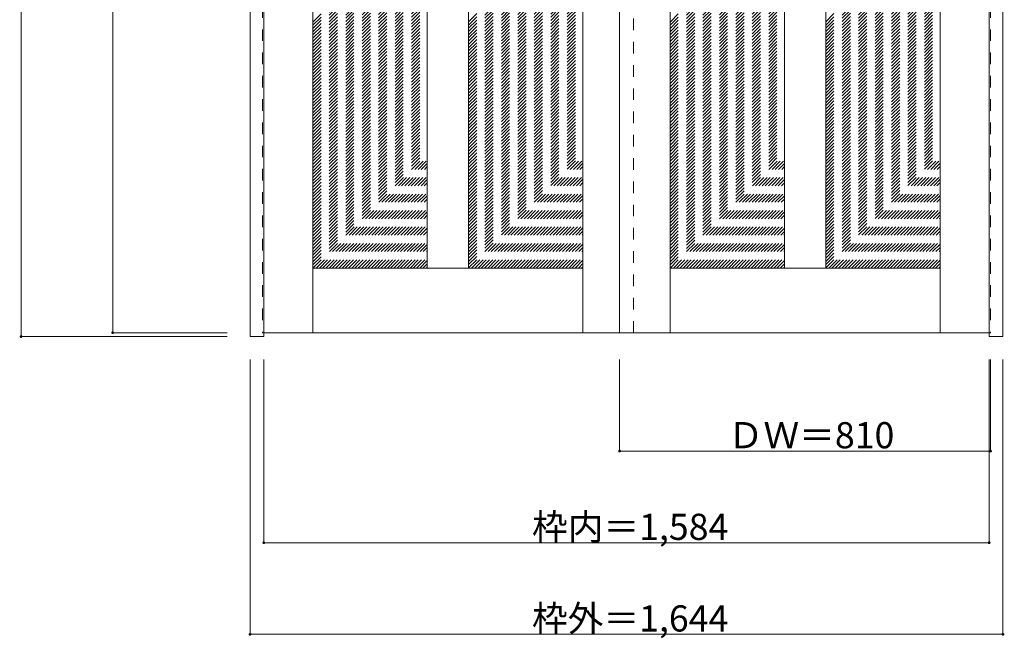
# Model space of a CAD drawing. Units: millimetres. Extents: x -1377 to 850, y -1571 to 1126.
# Drawn here: x -1300 to 850, y -1571 to -221 of the extents above; entities that cross this region are included whole.
import ezdxf

# ---------------------------------------------------------------- set-up
doc = ezdxf.new("R2010")
doc.units = ezdxf.units.MM
doc.header["$LTSCALE"] = 30
doc.linetypes.add('JWW_DASHED1', pattern=[1.693333, 0.846667, -0.846667])
doc.layers.add('0-0', color=7, linetype='Continuous')
doc.layers.add('寸法', color=7, linetype='Continuous')

msp = doc.modelspace()

# ---------------------------------------------------------------- linework, layer by layer
at = {"layer": '0-0', "color": 92, "linetype": 'Continuous', "lineweight": 13}
for p, q in [((-796.7, -912.3), (-796.7, 1123.2)), ((-766.7, -912.3), (-766.7, 1123.2)), ((817.3, -903.3), (817.3, 1123.2)), ((847.3, -912.3), (847.3, 1123.2)), ((-659.7, -903.8), (-659.7, 1079.2)), ((-69.7, -903.8), (-69.7, 1079.2)), ((10.3, -903.8), (10.3, 1079.2)), ((120.3, 1079.2), (120.3, -903.8)), ((710.3, -903.8), (710.3, 1079.2)), ((-409.7, 944.2), (-409.7, -762.8)), ((-319.7, 944.2), (-319.7, -762.8)), ((370.3, 944.2), (370.3, -762.8)), ((460.3, 944.2), (460.3, -762.8)), ((-69.7, -762.8), (-659.7, -762.8)), ((710.3, -762.8), (120.3, -762.8)), ((-766.7, -912.3), (-796.7, -912.3)), ((-766.7, -903.8), (817.3, -903.8)), ((817.3, -903.6), (817.3, -903.3)), ((817.3, -912.3), (817.3, -903.6)), ((847.3, -912.3), (817.3, -912.3))]:
    msp.add_line(p, q, dxfattribs=at)
at = {"layer": '0-0', "color": 120, "linetype": 'JWW_DASHED1', "lineweight": 5}
for p, q in [((-769.7, 1079.2), (-769.7, -903.8)), ((40.3, -903.8), (40.3, 1079.2)), ((820.3, 1079.2), (820.3, -903.8)), ((-659.7, -225.6), (-409.7, 24.4)), ((-319.7, -225), (-69.7, 25)), ((120.3, -225.6), (370.3, 24.4)), ((460.3, -225), (710.3, 25)), ((-659.7, -232.7), (-409.7, 17.3)), ((-659.7, -239.7), (-409.7, 10.3)), ((-659.7, -246.8), (-409.7, 3.2)), ((-319.7, -232.1), (-69.7, 17.9)), ((-319.7, -239.2), (-69.7, 10.8)), ((-319.7, -246.2), (-69.7, 3.8)), ((120.3, -232.7), (370.3, 17.3)), ((120.3, -239.7), (370.3, 10.3)), ((120.3, -246.8), (370.3, 3.2)), ((460.3, -232.1), (710.3, 17.9)), ((460.3, -239.2), (710.3, 10.8)), ((460.3, -246.2), (710.3, 3.8)), ((-659.7, -253.9), (-409.7, -3.9)), ((-659.7, -261), (-409.7, -11)), ((-659.7, -268), (-409.7, -18)), ((-319.7, -253.3), (-69.7, -3.3)), ((-319.7, -260.4), (-69.7, -10.4)), ((-319.7, -267.4), (-69.7, -17.4)), ((120.3, -253.9), (370.3, -3.9)), ((120.3, -261), (370.3, -11)), ((120.3, -268), (370.3, -18)), ((460.3, -253.3), (710.3, -3.3)), ((460.3, -260.4), (710.3, -10.4)), ((460.3, -267.4), (710.3, -17.4)), ((-659.7, -275.1), (-409.7, -25.1)), ((-659.7, -282.2), (-409.7, -32.2)), ((-659.7, -289.2), (-409.7, -39.2)), ((-319.7, -274.5), (-69.7, -24.5)), ((-319.7, -281.6), (-69.7, -31.6)), ((-319.7, -288.7), (-69.7, -38.7)), ((120.3, -275.1), (370.3, -25.1)), ((120.3, -282.2), (370.3, -32.2)), ((120.3, -289.2), (370.3, -39.2)), ((460.3, -274.5), (710.3, -24.5)), ((460.3, -281.6), (710.3, -31.6)), ((460.3, -288.7), (710.3, -38.7)), ((-659.7, -296.3), (-409.7, -46.3)), ((-659.7, -303.4), (-409.7, -53.4)), ((-659.7, -310.5), (-409.7, -60.5)), ((-319.7, -295.7), (-69.7, -45.7)), ((-319.7, -302.8), (-69.7, -52.8)), ((-319.7, -309.9), (-69.7, -59.9)), ((120.3, -296.3), (370.3, -46.3)), ((120.3, -303.4), (370.3, -53.4)), ((120.3, -310.5), (370.3, -60.5)), ((460.3, -295.7), (710.3, -45.7)), ((460.3, -302.8), (710.3, -52.8)), ((460.3, -309.9), (710.3, -59.9)), ((-659.7, -317.5), (-409.7, -67.5)), ((-659.7, -324.6), (-409.7, -74.6)), ((-659.7, -331.7), (-409.7, -81.7)), ((-319.7, -316.9), (-69.7, -66.9)), ((-319.7, -324), (-69.7, -74)), ((-319.7, -331.1), (-69.7, -81.1)), ((120.3, -317.5), (370.3, -67.5)), ((120.3, -324.6), (370.3, -74.6)), ((120.3, -331.7), (370.3, -81.7)), ((460.3, -316.9), (710.3, -66.9)), ((460.3, -324), (710.3, -74)), ((460.3, -331.1), (710.3, -81.1)), ((-659.7, -338.7), (-409.7, -88.7)), ((-659.7, -345.8), (-409.7, -95.8)), ((-659.7, -352.9), (-409.7, -102.9)), ((-319.7, -338.2), (-69.7, -88.2)), ((-319.7, -345.2), (-69.7, -95.2)), ((-319.7, -352.3), (-69.7, -102.3)), ((120.3, -338.7), (370.3, -88.7)), ((120.3, -345.8), (370.3, -95.8)), ((120.3, -352.9), (370.3, -102.9)), ((460.3, -338.2), (710.3, -88.2)), ((460.3, -345.2), (710.3, -95.2)), ((460.3, -352.3), (710.3, -102.3)), ((-659.7, -360), (-409.7, -110)), ((-659.7, -367), (-409.7, -117)), ((-659.7, -374.1), (-409.7, -124.1)), ((-319.7, -359.4), (-69.7, -109.4)), ((-319.7, -366.4), (-69.7, -116.4)), ((-319.7, -373.5), (-69.7, -123.5)), ((120.3, -360), (370.3, -110)), ((120.3, -367), (370.3, -117)), ((120.3, -374.1), (370.3, -124.1)), ((460.3, -359.4), (710.3, -109.4)), ((460.3, -366.4), (710.3, -116.4)), ((460.3, -373.5), (710.3, -123.5)), ((-659.7, -381.2), (-409.7, -131.2)), ((-659.7, -388.2), (-409.7, -138.2)), ((-659.7, -395.3), (-409.7, -145.3)), ((-319.7, -380.6), (-69.7, -130.6)), ((-319.7, -387.7), (-69.7, -137.7)), ((-319.7, -394.7), (-69.7, -144.7)), ((120.3, -381.2), (370.3, -131.2)), ((120.3, -388.2), (370.3, -138.2)), ((120.3, -395.3), (370.3, -145.3)), ((460.3, -380.6), (710.3, -130.6)), ((460.3, -387.7), (710.3, -137.7)), ((460.3, -394.7), (710.3, -144.7)), ((-659.7, -402.4), (-409.7, -152.4)), ((-659.7, -409.5), (-409.7, -159.5)), ((-659.7, -416.5), (-409.7, -166.5)), ((-319.7, -401.8), (-69.7, -151.8)), ((-319.7, -408.9), (-69.7, -158.9)), ((-319.7, -415.9), (-69.7, -165.9)), ((120.3, -402.4), (370.3, -152.4)), ((120.3, -409.5), (370.3, -159.5)), ((120.3, -416.5), (370.3, -166.5)), ((460.3, -401.8), (710.3, -151.8)), ((460.3, -408.9), (710.3, -158.9)), ((460.3, -415.9), (710.3, -165.9)), ((-659.7, -423.6), (-409.7, -173.6)), ((-659.7, -430.7), (-409.7, -180.7)), ((-659.7, -437.7), (-409.7, -187.7)), ((-319.7, -423), (-69.7, -173)), ((-319.7, -430.1), (-69.7, -180.1)), ((-319.7, -437.2), (-69.7, -187.2)), ((120.3, -423.6), (370.3, -173.6)), ((120.3, -430.7), (370.3, -180.7)), ((120.3, -437.7), (370.3, -187.7)), ((460.3, -423), (710.3, -173)), ((460.3, -430.1), (710.3, -180.1)), ((460.3, -437.2), (710.3, -187.2)), ((-659.7, -444.8), (-409.7, -194.8)), ((-659.7, -451.9), (-409.7, -201.9)), ((-659.7, -459), (-409.7, -209)), ((-319.7, -444.2), (-69.7, -194.2)), ((-319.7, -451.3), (-69.7, -201.3)), ((-319.7, -458.4), (-69.7, -208.4)), ((120.3, -444.8), (370.3, -194.8)), ((120.3, -451.9), (370.3, -201.9)), ((120.3, -459), (370.3, -209)), ((460.3, -444.2), (710.3, -194.2)), ((460.3, -451.3), (710.3, -201.3)), ((460.3, -458.4), (710.3, -208.4)), ((-659.7, -466), (-409.7, -216)), ((-659.7, -473.1), (-409.7, -223.1)), ((-659.7, -480.2), (-409.7, -230.2)), ((-319.7, -465.4), (-69.7, -215.4)), ((-319.7, -472.5), (-69.7, -222.5)), ((-319.7, -479.6), (-69.7, -229.6)), ((120.3, -466), (370.3, -216)), ((120.3, -473.1), (370.3, -223.1)), ((120.3, -480.2), (370.3, -230.2)), ((460.3, -465.4), (710.3, -215.4)), ((460.3, -472.5), (710.3, -222.5)), ((460.3, -479.6), (710.3, -229.6)), ((-659.7, -487.2), (-409.7, -237.2)), ((-659.7, -494.3), (-409.7, -244.3)), ((-659.7, -501.4), (-409.7, -251.4)), ((-319.7, -486.6), (-69.7, -236.6)), ((-319.7, -493.7), (-69.7, -243.7)), ((-319.7, -500.8), (-69.7, -250.8)), ((-319.7, -507.9), (-69.7, -257.9)), ((120.3, -487.2), (370.3, -237.2)), ((120.3, -494.3), (370.3, -244.3)), ((120.3, -501.4), (370.3, -251.4)), ((460.3, -486.6), (710.3, -236.6)), ((460.3, -493.7), (710.3, -243.7)), ((460.3, -500.8), (710.3, -250.8)), ((460.3, -507.9), (710.3, -257.9)), ((-659.7, -508.4), (-409.7, -258.4)), ((-659.7, -515.5), (-409.7, -265.5)), ((-659.7, -522.6), (-409.7, -272.6)), ((-319.7, -514.9), (-69.7, -264.9)), ((-319.7, -522), (-69.7, -272)), ((-319.7, -529.1), (-69.7, -279.1)), ((120.3, -508.4), (370.3, -258.4)), ((120.3, -515.5), (370.3, -265.5)), ((120.3, -522.6), (370.3, -272.6)), ((460.3, -514.9), (710.3, -264.9)), ((460.3, -522), (710.3, -272)), ((460.3, -529.1), (710.3, -279.1)), ((-659.7, -529.7), (-409.7, -279.7)), ((-659.7, -536.7), (-409.7, -286.7)), ((-659.7, -543.8), (-409.7, -293.8)), ((-659.7, -550.9), (-409.7, -300.9)), ((-319.7, -536.1), (-69.7, -286.1)), ((-319.7, -543.2), (-69.7, -293.2)), ((-319.7, -550.3), (-69.7, -300.3)), ((120.3, -529.7), (370.3, -279.7)), ((120.3, -536.7), (370.3, -286.7)), ((120.3, -543.8), (370.3, -293.8)), ((120.3, -550.9), (370.3, -300.9)), ((460.3, -536.1), (710.3, -286.1)), ((460.3, -543.2), (710.3, -293.2)), ((460.3, -550.3), (710.3, -300.3)), ((-659.7, -557.9), (-409.7, -307.9)), ((-659.7, -565), (-409.7, -315)), ((-659.7, -572.1), (-409.7, -322.1)), ((-319.7, -557.4), (-69.7, -307.4)), ((-319.7, -564.4), (-69.7, -314.4)), ((-319.7, -571.5), (-69.7, -321.5)), ((120.3, -557.9), (370.3, -307.9)), ((120.3, -565), (370.3, -315)), ((120.3, -572.1), (370.3, -322.1)), ((460.3, -557.4), (710.3, -307.4)), ((460.3, -564.4), (710.3, -314.4)), ((460.3, -571.5), (710.3, -321.5)), ((-659.7, -579.2), (-409.7, -329.2)), ((-659.7, -586.2), (-409.7, -336.2)), ((-659.7, -593.3), (-409.7, -343.3)), ((-319.7, -578.6), (-69.7, -328.6)), ((-319.7, -585.6), (-69.7, -335.6)), ((-319.7, -592.7), (-69.7, -342.7)), ((120.3, -579.2), (370.3, -329.2)), ((120.3, -586.2), (370.3, -336.2)), ((120.3, -593.3), (370.3, -343.3)), ((460.3, -578.6), (710.3, -328.6)), ((460.3, -585.6), (710.3, -335.6)), ((460.3, -592.7), (710.3, -342.7)), ((-659.7, -600.4), (-409.7, -350.4)), ((-659.7, -607.4), (-409.7, -357.4)), ((-659.7, -614.5), (-409.7, -364.5)), ((-319.7, -599.8), (-69.7, -349.8)), ((-319.7, -606.9), (-69.7, -356.9)), ((-319.7, -613.9), (-69.7, -363.9)), ((120.3, -600.4), (370.3, -350.4)), ((120.3, -607.4), (370.3, -357.4)), ((120.3, -614.5), (370.3, -364.5)), ((460.3, -599.8), (710.3, -349.8)), ((460.3, -606.9), (710.3, -356.9)), ((460.3, -613.9), (710.3, -363.9)), ((-659.7, -621.6), (-409.7, -371.6)), ((-659.7, -628.7), (-409.7, -378.7)), ((-659.7, -635.7), (-409.7, -385.7)), ((-319.7, -621), (-69.7, -371)), ((-319.7, -628.1), (-69.7, -378.1)), ((-319.7, -635.1), (-69.7, -385.1)), ((120.3, -621.6), (370.3, -371.6)), ((120.3, -628.7), (370.3, -378.7)), ((120.3, -635.7), (370.3, -385.7)), ((460.3, -621), (710.3, -371)), ((460.3, -628.1), (710.3, -378.1)), ((460.3, -635.1), (710.3, -385.1)), ((-659.7, -642.8), (-409.7, -392.8)), ((-659.7, -649.9), (-409.7, -399.9)), ((-659.7, -656.9), (-409.7, -406.9)), ((-319.7, -642.2), (-69.7, -392.2)), ((-319.7, -649.3), (-69.7, -399.3)), ((-319.7, -656.4), (-69.7, -406.4)), ((120.3, -642.8), (370.3, -392.8)), ((120.3, -649.9), (370.3, -399.9)), ((120.3, -656.9), (370.3, -406.9)), ((460.3, -642.2), (710.3, -392.2)), ((460.3, -649.3), (710.3, -399.3)), ((460.3, -656.4), (710.3, -406.4)), ((-659.7, -664), (-409.7, -414)), ((-659.7, -671.1), (-409.7, -421.1)), ((-659.7, -678.2), (-409.7, -428.2)), ((-319.7, -663.4), (-69.7, -413.4)), ((-319.7, -670.5), (-69.7, -420.5)), ((-319.7, -677.6), (-69.7, -427.6)), ((120.3, -664), (370.3, -414)), ((120.3, -671.1), (370.3, -421.1)), ((120.3, -678.2), (370.3, -428.2)), ((460.3, -663.4), (710.3, -413.4)), ((460.3, -670.5), (710.3, -420.5)), ((460.3, -677.6), (710.3, -427.6)), ((-659.7, -685.2), (-409.7, -435.2)), ((-659.7, -692.3), (-409.7, -442.3)), ((-659.7, -699.4), (-409.7, -449.4)), ((-319.7, -684.6), (-69.7, -434.6)), ((-319.7, -691.7), (-69.7, -441.7)), ((-319.7, -698.8), (-69.7, -448.8)), ((120.3, -685.2), (370.3, -435.2)), ((120.3, -692.3), (370.3, -442.3)), ((120.3, -699.4), (370.3, -449.4)), ((460.3, -684.6), (710.3, -434.6)), ((460.3, -691.7), (710.3, -441.7)), ((460.3, -698.8), (710.3, -448.8)), ((-659.7, -706.4), (-409.7, -456.4)), ((-659.7, -713.5), (-409.7, -463.5)), ((-659.7, -720.6), (-409.7, -470.6)), ((-319.7, -705.9), (-69.7, -455.9)), ((-319.7, -712.9), (-69.7, -462.9)), ((-319.7, -720), (-69.7, -470)), ((120.3, -706.4), (370.3, -456.4)), ((120.3, -713.5), (370.3, -463.5)), ((120.3, -720.6), (370.3, -470.6)), ((460.3, -705.9), (710.3, -455.9)), ((460.3, -712.9), (710.3, -462.9)), ((460.3, -720), (710.3, -470)), ((-659.7, -727.7), (-409.7, -477.7)), ((-659.7, -734.7), (-409.7, -484.7)), ((-659.7, -741.8), (-409.7, -491.8)), ((-319.7, -727.1), (-69.7, -477.1)), ((-319.7, -734.1), (-69.7, -484.1)), ((-319.7, -741.2), (-69.7, -491.2)), ((120.3, -727.7), (370.3, -477.7)), ((120.3, -734.7), (370.3, -484.7)), ((120.3, -741.8), (370.3, -491.8)), ((460.3, -727.1), (710.3, -477.1)), ((460.3, -734.1), (710.3, -484.1)), ((460.3, -741.2), (710.3, -491.2)), ((-659.7, -748.9), (-409.7, -498.9)), ((-659.7, -755.9), (-409.7, -505.9)), ((-659.5, -762.8), (-409.7, -513)), ((-319.7, -748.3), (-69.7, -498.3)), ((-319.7, -755.3), (-69.7, -505.3)), ((-319.7, -762.4), (-69.7, -512.4)), ((120.3, -748.9), (370.3, -498.9)), ((120.3, -755.9), (370.3, -505.9)), ((120.5, -762.8), (370.3, -513)), ((460.3, -748.3), (710.3, -498.3)), ((460.3, -755.3), (710.3, -505.3)), ((460.3, -762.4), (710.3, -512.4)), ((-652.4, -762.8), (-409.7, -520.1)), ((-645.4, -762.8), (-409.7, -527.2)), ((-638.3, -762.8), (-409.7, -534.2)), ((-313, -762.8), (-69.7, -519.5)), ((-306, -762.8), (-69.7, -526.6)), ((-298.9, -762.8), (-69.7, -533.6)), ((127.6, -762.8), (370.3, -520.1)), ((134.6, -762.8), (370.3, -527.2)), ((141.7, -762.8), (370.3, -534.2)), ((467, -762.8), (710.3, -519.5)), ((474, -762.8), (710.3, -526.6)), ((481.1, -762.8), (710.3, -533.6)), ((-631.2, -762.8), (-409.7, -541.3)), ((-624.2, -762.8), (-409.7, -548.4)), ((-617.1, -762.8), (-409.7, -555.4)), ((-291.8, -762.8), (-69.7, -540.7)), ((-284.7, -762.8), (-69.7, -547.8)), ((-277.7, -762.8), (-69.7, -554.8)), ((148.8, -762.8), (370.3, -541.3)), ((155.8, -762.8), (370.3, -548.4)), ((162.9, -762.8), (370.3, -555.4)), ((488.2, -762.8), (710.3, -540.7)), ((495.3, -762.8), (710.3, -547.8)), ((502.3, -762.8), (710.3, -554.8)), ((-610, -762.8), (-409.7, -562.5)), ((-602.9, -762.8), (-409.7, -569.6)), ((-595.9, -762.8), (-409.7, -576.6)), ((-270.6, -762.8), (-69.7, -561.9)), ((-263.5, -762.8), (-69.7, -569)), ((-256.5, -762.8), (-69.7, -576.1)), ((170, -762.8), (370.3, -562.5)), ((177.1, -762.8), (370.3, -569.6)), ((184.1, -762.8), (370.3, -576.6)), ((509.4, -762.8), (710.3, -561.9)), ((516.5, -762.8), (710.3, -569)), ((523.5, -762.8), (710.3, -576.1)), ((-588.8, -762.8), (-409.7, -583.7)), ((-581.7, -762.8), (-409.7, -590.8)), ((-574.7, -762.8), (-409.7, -597.9)), ((-249.4, -762.8), (-69.7, -583.1)), ((-242.3, -762.8), (-69.7, -590.2)), ((-235.2, -762.8), (-69.7, -597.3)), ((191.2, -762.8), (370.3, -583.7)), ((198.3, -762.8), (370.3, -590.8)), ((205.3, -762.8), (370.3, -597.9)), ((530.6, -762.8), (710.3, -583.1)), ((537.7, -762.8), (710.3, -590.2)), ((544.8, -762.8), (710.3, -597.3)), ((-567.6, -762.8), (-409.7, -604.9)), ((-560.5, -762.8), (-409.7, -612)), ((-553.4, -762.8), (-409.7, -619.1)), ((-228.2, -762.8), (-69.7, -604.3)), ((-221.1, -762.8), (-69.7, -611.4)), ((-214, -762.8), (-69.7, -618.5)), ((212.4, -762.8), (370.3, -604.9)), ((219.5, -762.8), (370.3, -612)), ((226.6, -762.8), (370.3, -619.1)), ((551.8, -762.8), (710.3, -604.3)), ((558.9, -762.8), (710.3, -611.4)), ((566, -762.8), (710.3, -618.5)), ((-546.4, -762.8), (-409.7, -626.1)), ((-539.3, -762.8), (-409.7, -633.2)), ((-532.2, -762.8), (-409.7, -640.3)), ((-207, -762.8), (-69.7, -625.6)), ((-199.9, -762.8), (-69.7, -632.6)), ((-192.8, -762.8), (-69.7, -639.7)), ((233.6, -762.8), (370.3, -626.1)), ((240.7, -762.8), (370.3, -633.2)), ((247.8, -762.8), (370.3, -640.3)), ((573, -762.8), (710.3, -625.6)), ((580.1, -762.8), (710.3, -632.6)), ((587.2, -762.8), (710.3, -639.7)), ((-525.2, -762.8), (-409.7, -647.4)), ((-518.1, -762.8), (-409.7, -654.4)), ((-511, -762.8), (-409.7, -661.5)), ((-185.7, -762.8), (-69.7, -646.8)), ((-178.7, -762.8), (-69.7, -653.8)), ((-171.6, -762.8), (-69.7, -660.9)), ((254.8, -762.8), (370.3, -647.4)), ((261.9, -762.8), (370.3, -654.4)), ((269, -762.8), (370.3, -661.5)), ((594.3, -762.8), (710.3, -646.8)), ((601.3, -762.8), (710.3, -653.8)), ((608.4, -762.8), (710.3, -660.9)), ((-503.9, -762.8), (-409.7, -668.6)), ((-496.9, -762.8), (-409.7, -675.6)), ((-489.8, -762.8), (-409.7, -682.7)), ((-164.5, -762.8), (-69.7, -668)), ((-157.5, -762.8), (-69.7, -675.1)), ((-150.4, -762.8), (-69.7, -682.1)), ((276.1, -762.8), (370.3, -668.6)), ((283.1, -762.8), (370.3, -675.6)), ((290.2, -762.8), (370.3, -682.7)), ((615.5, -762.8), (710.3, -668)), ((622.5, -762.8), (710.3, -675.1)), ((629.6, -762.8), (710.3, -682.1)), ((-482.7, -762.8), (-409.7, -689.8)), ((-475.7, -762.8), (-409.7, -696.9)), ((-468.6, -762.8), (-409.7, -703.9)), ((-143.3, -762.8), (-69.7, -689.2)), ((-136.3, -762.8), (-69.7, -696.3)), ((-129.2, -762.8), (-69.7, -703.3)), ((297.3, -762.8), (370.3, -689.8)), ((304.3, -762.8), (370.3, -696.9)), ((311.4, -762.8), (370.3, -703.9)), ((636.7, -762.8), (710.3, -689.2)), ((643.7, -762.8), (710.3, -696.3)), ((650.8, -762.8), (710.3, -703.3)), ((-461.5, -762.8), (-409.7, -711)), ((-454.4, -762.8), (-409.7, -718.1)), ((-447.4, -762.8), (-409.7, -725.1)), ((-122.1, -762.8), (-69.7, -710.4)), ((-115, -762.8), (-69.7, -717.5)), ((-108, -762.8), (-69.7, -724.6)), ((318.5, -762.8), (370.3, -711)), ((325.6, -762.8), (370.3, -718.1)), ((332.6, -762.8), (370.3, -725.1)), ((657.9, -762.8), (710.3, -710.4)), ((665, -762.8), (710.3, -717.5)), ((672, -762.8), (710.3, -724.6)), ((-440.3, -762.8), (-409.7, -732.2)), ((-433.2, -762.8), (-409.7, -739.3)), ((-426.2, -762.8), (-409.7, -746.4)), ((-100.9, -762.8), (-69.7, -731.6)), ((-93.8, -762.8), (-69.7, -738.7)), ((-86.8, -762.8), (-69.7, -745.8)), ((339.7, -762.8), (370.3, -732.2)), ((346.8, -762.8), (370.3, -739.3)), ((353.8, -762.8), (370.3, -746.4)), ((679.1, -762.8), (710.3, -731.6)), ((686.2, -762.8), (710.3, -738.7)), ((693.2, -762.8), (710.3, -745.8)), ((-419.1, -762.8), (-409.7, -753.4)), ((-412, -762.8), (-409.7, -760.5)), ((-79.7, -762.8), (-69.7, -752.8)), ((-72.6, -762.8), (-69.7, -759.9)), ((360.9, -762.8), (370.3, -753.4)), ((368, -762.8), (370.3, -760.5)), ((700.3, -762.8), (710.3, -752.8)), ((707.4, -762.8), (710.3, -759.9)), ((-769.7, -903.8), (-766.7, -903.8)), ((820.3, -903.8), (817.3, -903.8))]:
    msp.add_line(p, q, dxfattribs=at)
at = {"layer": '寸法', "color": 120, "linetype": 'Continuous', "lineweight": 5}
for p, q in [((-1296.7, 1123.2), (-1296.7, -912.3)), ((-1096.7, 1079.2), (-1096.7, -903.8)), ((-1296.7, -912.3), (-846.7, -912.3)), ((-1096.7, -903.8), (-846.7, -903.8)), ((-796.7, -1562.3), (-796.7, -962.3)), ((-766.7, -1362.3), (-766.7, -962.3)), ((10.3, -1162.3), (10.3, -962.3)), ((817.3, -1362.3), (817.3, -962.3)), ((820.3, -1162.3), (820.3, -962.3)), ((847.3, -1562.3), (847.3, -962.3)), ((10.3, -1162.3), (820.3, -1162.3)), ((-766.7, -1362.3), (817.3, -1362.3)), ((-796.7, -1562.3), (847.3, -1562.3))]:
    msp.add_line(p, q, dxfattribs=at)
at = {"layer": '寸法', "color": 7, "linetype": 'Continuous', "lineweight": 9, "const_width": 3}
for points in [[(-1095.2, -903.8, 0.414214), (-1096.7, -902.3, 0.414214), (-1098.2, -903.8, 0.414214), (-1096.7, -905.3, 0.414214)], [(-1295.2, -912.3, 0.414214), (-1296.7, -910.8, 0.414214), (-1298.2, -912.3, 0.414214), (-1296.7, -913.8, 0.414214)], [(11.8, -1162.3, 0.414214), (10.3, -1160.8, 0.414214), (8.8, -1162.3, 0.414214), (10.3, -1163.8, 0.414214)], [(821.8, -1162.3, 0.414214), (820.3, -1160.8, 0.414214), (818.8, -1162.3, 0.414214), (820.3, -1163.8, 0.414214)], [(-765.2, -1362.3, 0.414214), (-766.7, -1360.8, 0.414214), (-768.2, -1362.3, 0.414214), (-766.7, -1363.8, 0.414214)], [(818.8, -1362.3, 0.414214), (817.3, -1360.8, 0.414214), (815.8, -1362.3, 0.414214), (817.3, -1363.8, 0.414214)], [(-795.2, -1562.3, 0.414214), (-796.7, -1560.8, 0.414214), (-798.2, -1562.3, 0.414214), (-796.7, -1563.8, 0.414214)], [(848.8, -1562.3, 0.414214), (847.3, -1560.8, 0.414214), (845.8, -1562.3, 0.414214), (847.3, -1563.8, 0.414214)]]:
    msp.add_lwpolyline(points, format="xyb", close=True, dxfattribs=at)

# ---------------------------------------------------------------- texts
at = {"layer": '寸法', "color": 7, "linetype": 'Continuous', "lineweight": 211, "char_height": 57.15, "attachment_point": 7}
for s, insert, width in [('{\\fＭＳ ゴシック|b0|i0|c128|p49;ＤＷ＝810}', (246.5, -1156.2), 337.5), ('{\\fＭＳ ゴシック|b0|i0|c128|p49;枠内＝1,584}', (-181, -1356.2), 412.5), ('{\\fＭＳ ゴシック|b0|i0|c128|p49;枠外＝1,644}', (-181, -1556.2), 412.5)]:
    msp.add_mtext(s, dxfattribs=dict(at, insert=insert, width=width))

doc.saveas('drawing.dxf')
